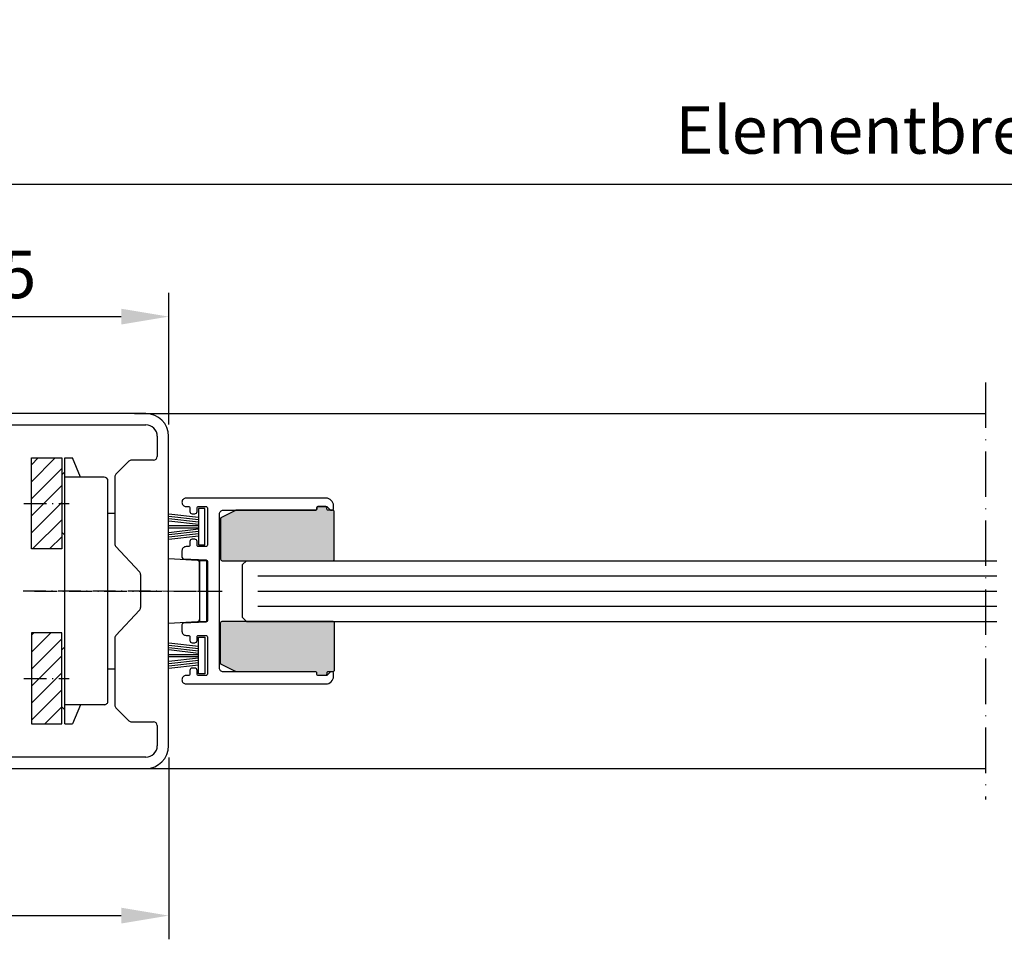
# Model space of a CAD drawing. Extents: x 1417 to 2246, y 7585 to 22856.
# Drawn here: x 1860 to 1990, y 22067 to 22188 of the extents above; entities that cross this region are included whole.
import ezdxf

# ---------------------------------------------------------------- set-up
doc = ezdxf.new("R2010")
doc.units = 0
doc.header["$MEASUREMENT"] = 0
doc.linetypes.add('ACAD_ISO10W100', pattern=[18, 12, -3, 0, -3])
doc.layers.get('0').update_dxf_attribs({"linetype": 'CONTINUOUS'})
doc.layers.get('DEFPOINTS').update_dxf_attribs({"linetype": 'CONTINUOUS'})
for name, color, linetype in [('29986', 7, 'CONTINUOUS'), ('Strichpunkt schmal', 1, 'ACAD_ISO10W100'), ('Vollinie', 7, 'CONTINUOUS')]:
    doc.layers.add(name, color=color, linetype=linetype)
doc.styles.add('ISO9', font='simplex')
doc.dimstyles.new('M 1zu1 schmidt', dxfattribs={"dimscale": 2.5, "dimtxt": 2.5, "dimasz": 2.5, "dimexe": 1.25, "dimexo": 0.625, "dimgap": 0.975, "dimtad": 1, "dimdec": 1, "dimdsep": 46, "dimtxsty": 'ISO9', "dimcen": 2.5, "dimclrd": 1, "dimclre": 1, "dimclrt": 1, "dimadec": 0, "dimazin": 0, "dimtfac": 1, "dimtdec": 1, "dimtmove": 0, "dimatfit": 3, "dimfxl": 1, "dimtolj": 1, "dimtzin": 0, "dimlwd": -1, "dimarcsym": 0})

# ---------------------------------------------------------------- blocks, each defined once
blk = doc.blocks.new('*D17')
at = {"color": 1, "lineweight": -2, "transparency": 16777216}
for p, q in [((1879.94, 22091.12), (1879.94, 22067.15)), ((1810.44, 22088.32), (1810.44, 22067.15))]:
    blk.add_line(p, q, dxfattribs=at)
at = {"color": 1, "transparency": 16777216}
blk.add_line((1816.69, 22070.28), (1873.69, 22070.28), dxfattribs=at)
for points in [[(1816.69, 22071.32), (1816.69, 22069.24), (1810.44, 22070.28)], [(1873.69, 22071.32), (1873.69, 22069.24), (1879.94, 22070.28)]]:
    blk.add_solid(points, dxfattribs=at)
at = {"layer": 'DEFPOINTS', "color": 0, "transparency": 16777216}
for p in [(1879.94, 22092.68), (1810.44, 22089.88), (1879.94, 22070.28)]:
    blk.add_point(p, dxfattribs=at)
at = {"color": 1, "transparency": 16777216, "insert": (1845.19, 22075.84), "char_height": 6.25, "attachment_point": 5, "style": 'ISO9'}
blk.add_mtext('\\A1;69.5', dxfattribs=at)
blk = doc.blocks.new('17')
for p, q in [((-1.67, 4.75), (-1.22, 0.8)), ((-1.37, 4.75), (-0.92, 0.8)), ((-1.07, 4.75), (-0.62, 0.8)), ((-0.77, 4.75), (-0.32, 0.8)), ((-0.15, 4.75), (-0.15, 0.8)), ((0.15, 4.75), (0.15, 0.8)), ((0.77, 4.75), (0.32, 0.8)), ((1.07, 4.75), (0.62, 0.8)), ((1.37, 4.75), (0.92, 0.8)), ((1.67, 4.75), (1.22, 0.8))]:
    blk.add_line(p, q)
blk.add_lwpolyline([(2.4, 0), (-2.4, 0), (-2.4, 0.8), (2.4, 0.8)], close=True)
blk = doc.blocks.new('*D21')
at = {"color": 1, "lineweight": -2, "transparency": 16777216}
for p, q in [((1828.44, 22137.85), (1828.44, 22152.39)), ((1879.94, 22135.05), (1879.94, 22152.38))]:
    blk.add_line(p, q, dxfattribs=at)
at = {"color": 1, "transparency": 16777216}
blk.add_line((1834.69, 22149.26), (1873.69, 22149.26), dxfattribs=at)
for points in [[(1834.69, 22150.3), (1834.69, 22148.22), (1828.44, 22149.26)], [(1873.69, 22150.3), (1873.69, 22148.22), (1879.94, 22149.26)]]:
    blk.add_solid(points, dxfattribs=at)
at = {"layer": 'DEFPOINTS', "color": 0, "transparency": 16777216}
for p in [(1879.94, 22149.26), (1828.44, 22136.29), (1879.94, 22133.48)]:
    blk.add_point(p, dxfattribs=at)
at = {"color": 1, "transparency": 16777216, "insert": (1854.19, 22154.82), "char_height": 6.25, "attachment_point": 5, "rotation": 359.9923, "style": 'ISO9'}
blk.add_mtext('\\A1;51.5', dxfattribs=at)
blk = doc.blocks.new('*D22')
at = {"color": 1, "lineweight": -2, "transparency": 16777216}
for p, q in [((1828.44, 22137.85), (1828.44, 22169.82)), ((2151.94, 22137.81), (2151.94, 22169.78))]:
    blk.add_line(p, q, dxfattribs=at)
at = {"color": 1, "transparency": 16777216}
blk.add_line((2145.69, 22166.65), (1834.69, 22166.69), dxfattribs=at)
for points in [[(1834.69, 22167.73), (1834.69, 22165.65), (1828.44, 22166.69)], [(2145.69, 22167.69), (2145.69, 22165.61), (2151.94, 22166.65)]]:
    blk.add_solid(points, dxfattribs=at)
at = {"layer": 'DEFPOINTS', "color": 0, "transparency": 16777216}
for p in [(1828.44, 22166.69), (1828.44, 22136.29), (2151.94, 22136.25)]:
    blk.add_point(p, dxfattribs=at)
at = {"color": 1, "transparency": 16777216, "insert": (1990.19, 22173.87), "char_height": 6.25, "attachment_point": 5, "rotation": 359.9923, "style": 'ISO9'}
blk.add_mtext('\\A1;Elementbreite / width', dxfattribs=at)
blk = doc.blocks.new('Profil6')
h = blk.add_hatch()
h.set_pattern_fill('ANSI31', color=1, scale=0.5, angle=360, style=0)
h.set_pattern_definition([(45, (-259.6746, -168.183), (-1.12253202, 1.12253202), [])])
h.paths.add_polyline_path([(1884.14, 22257.84), (1888.14, 22257.84), (1888.14, 22245.84), (1884.14, 22245.84)])
h.paths.add_polyline_path([(1884.14, 22222.78), (1888.14, 22222.78), (1888.14, 22234.78), (1884.14, 22234.78)])
blk.add_line((1888.54, 22222.78), (1888.54, 22257.84))
at = {"color": 7, "linetype": 'Continuous'}
for p, q in [((1888.54, 22257.84), (1889.54, 22257.84)), ((1890.62, 22255.31), (1889.54, 22257.84)), ((1888.14, 22255.62), (1888.54, 22256.02)), ((1893.74, 22255.31), (1888.54, 22255.31)), ((1894.24, 22225.81), (1894.24, 22254.81)), ((1894.24, 22250.56), (1895.14, 22250.56)), ((1888.14, 22248.07), (1888.54, 22247.67)), ((1888.14, 22232.56), (1888.54, 22232.96)), ((1894.24, 22230.06), (1895.14, 22230.06)), ((1888.14, 22225.01), (1888.54, 22224.61)), ((1893.74, 22225.31), (1888.54, 22225.31)), ((1890.62, 22225.31), (1889.54, 22222.78)), ((1888.54, 22222.78), (1889.54, 22222.78))]:
    blk.add_line(p, q, dxfattribs=at)
for points in [[(1884.14, 22257.84), (1888.14, 22257.84), (1888.14, 22245.84), (1884.14, 22245.84)], [(1884.14, 22222.78), (1888.14, 22222.78), (1888.14, 22234.78), (1884.14, 22234.78)]]:
    blk.add_lwpolyline(points, close=True)
for centre, start, end in [((1893.74, 22254.81), 359.997, 89.997), ((1893.74, 22225.81), 269.997, 359.997)]:
    blk.add_arc(centre, 0.5, start, end, dxfattribs=at)
at = {"layer": '29986', "color": 7, "linetype": 'Continuous'}
for p, q in [((1875.74, 22263.5), (1875.74, 22260.4)), ((1899.24, 22263.7), (1875.94, 22263.7)), ((1877.74, 22262.2), (1899.24, 22262.2)), ((1877.24, 22258.7), (1877.24, 22261.7)), ((1900.74, 22260.7), (1900.74, 22258.05)), ((1902.24, 22219.9), (1902.24, 22260.7)), ((1872.54, 22259.7), (1872.54, 22258.7)), ((1875.54, 22260.2), (1873.04, 22260.2)), ((1873.04, 22258.2), (1876.74, 22258.2)), ((1896.99, 22257.41), (1895.29, 22255.7)), ((1900.24, 22257.55), (1897.35, 22257.55)), ((1895.14, 22255.34), (1895.14, 22246.51)), ((1895.29, 22246.16), (1898.39, 22242.85)), ((1898.54, 22242.49), (1898.54, 22238.11)), ((1898.39, 22237.76), (1895.29, 22234.45)), ((1895.14, 22234.09), (1895.14, 22225.26)), ((1895.29, 22224.91), (1896.99, 22223.2)), ((1897.35, 22223.05), (1900.24, 22223.05)), ((1872.54, 22221.9), (1872.54, 22220.9)), ((1876.74, 22222.4), (1873.04, 22222.4)), ((1877.24, 22218.9), (1877.24, 22221.9)), ((1900.74, 22222.55), (1900.74, 22219.9)), ((1873.04, 22220.4), (1875.54, 22220.4)), ((1875.74, 22220.2), (1875.74, 22217.1)), ((1899.24, 22218.4), (1877.74, 22218.4)), ((1875.94, 22216.9), (1899.24, 22216.9))]:
    blk.add_line(p, q, dxfattribs=at)
for centre, radius, start, end in [((1875.94, 22263.5), 0.2, 90, 180), ((1899.24, 22260.7), 3, 0, 90), ((1877.74, 22261.7), 0.5, 90, 180), ((1899.24, 22260.7), 1.5, 0, 90), ((1873.04, 22259.7), 0.5, 90, 180), ((1875.54, 22260.4), 0.2, 270, 0), ((1873.04, 22258.7), 0.5, 180, 270), ((1876.74, 22258.7), 0.5, 270, 0), ((1900.24, 22258.05), 0.5, 270, 0), ((1897.35, 22257.05), 0.5, 90, 135), ((1895.64, 22255.34), 0.5, 135, 180), ((1895.64, 22246.51), 0.5, 180, 225), ((1898.04, 22242.49), 0.5, 0, 45), ((1898.04, 22238.11), 0.5, 315, 0), ((1895.64, 22234.09), 0.5, 135, 180), ((1895.64, 22225.26), 0.5, 180, 225), ((1897.35, 22223.55), 0.5, 225, 270), ((1900.24, 22222.55), 0.5, 0, 90), ((1873.04, 22221.9), 0.5, 90, 180), ((1876.74, 22221.9), 0.5, 0, 90), ((1873.04, 22220.9), 0.5, 180, 270), ((1875.54, 22220.2), 0.2, 0, 90), ((1877.74, 22218.9), 0.5, 180, 270), ((1899.24, 22219.9), 1.5, 270, 0), ((1899.24, 22219.9), 3, 270, 0), ((1875.94, 22217.1), 0.2, 180, 270)]:
    blk.add_arc(centre, radius, start, end, dxfattribs=at)
at = {"layer": 'Strichpunkt schmal', "ltscale": 0.25}
for p, q in [((1883.14, 22251.84), (1889.14, 22251.84)), ((1884.54, 22240.3), (1909.29, 22240.3)), ((1883.14, 22228.78), (1889.14, 22228.78))]:
    blk.add_line(p, q, dxfattribs=at)

msp = doc.modelspace()

# ---------------------------------------------------------------- hatches: boundary and pattern name
h = msp.add_hatch(color=256)
edge = h.paths.add_edge_path()
edge.add_arc((1900.59, 22124.03), 0.2, 0, 90)
edge.add_line((1900.59, 22124.23), (1899.69, 22124.23))
edge.add_arc((1899.69, 22124.03), 0.2, 90, 180)
edge.add_line((1899.49, 22124.03), (1899.49, 22123.93))
edge.add_arc((1899.29, 22123.93), 0.2, -90, 0, ccw=False)
edge.add_line((1899.29, 22123.73), (1888.83, 22123.73))
edge.add_arc((1888.83, 22123.53), 0.2, 90, 116.5651)
edge.add_line((1888.74, 22123.71), (1886.9, 22122.79))
edge.add_arc((1886.99, 22122.61), 0.2, 116.5651, 180)
edge.add_line((1886.79, 22122.61), (1886.79, 22117.28))
edge.add_arc((1886.99, 22117.28), 0.2, 180, 270)
edge.add_line((1886.99, 22117.08), (1901.59, 22117.08))
edge.add_arc((1901.59, 22117.28), 0.2, 270, 360)
edge.add_line((1901.79, 22117.28), (1901.79, 22123.53))
edge.add_arc((1901.59, 22123.53), 0.2, 0, 90)
edge.add_line((1901.59, 22123.73), (1900.99, 22123.73))
edge.add_arc((1900.99, 22123.93), 0.2, 180, 270, ccw=False)
edge.add_line((1900.79, 22123.93), (1900.79, 22124.03))
h = msp.add_hatch(color=256)
edge = h.paths.add_edge_path()
edge.add_arc((1900.59, 22102.14), 0.2, -90, 0, ccw=False)
edge.add_line((1900.59, 22101.94), (1899.69, 22101.94))
edge.add_arc((1899.69, 22102.14), 0.2, 180, 270, ccw=False)
edge.add_line((1899.49, 22102.14), (1899.49, 22102.24))
edge.add_arc((1899.29, 22102.24), 0.2, 0, 90)
edge.add_line((1899.29, 22102.44), (1888.83, 22102.44))
edge.add_arc((1888.83, 22102.64), 0.2, 243.4349, 270, ccw=False)
edge.add_line((1888.74, 22102.46), (1886.9, 22103.38))
edge.add_arc((1886.99, 22103.56), 0.2, 180, 243.4349, ccw=False)
edge.add_line((1886.79, 22103.56), (1886.79, 22108.89))
edge.add_arc((1886.99, 22108.89), 0.2, 90, 180, ccw=False)
edge.add_line((1886.99, 22109.09), (1901.59, 22109.09))
edge.add_arc((1901.59, 22108.89), 0.2, 0, 90, ccw=False)
edge.add_line((1901.79, 22108.89), (1901.79, 22102.64))
edge.add_arc((1901.59, 22102.64), 0.2, -90, 0, ccw=False)
edge.add_line((1901.59, 22102.44), (1900.99, 22102.44))
edge.add_arc((1900.99, 22102.24), 0.2, 90, 180)
edge.add_line((1900.79, 22102.24), (1900.79, 22102.14))

# ---------------------------------------------------------------- linework, layer by layer
for p, q in [((1875.44, 22136.48), (1987.69, 22136.48)), ((1987.69, 22126.58), (1987.69, 22126.58)), ((1879.94, 22117.38), (1883.7, 22117.15)), ((1883.99, 22113.08), (1883.99, 22116.85)), ((1889.69, 22116.58), (1890.19, 22117.08)), ((1889.69, 22109.58), (1889.69, 22116.58)), ((1890.19, 22117.08), (1989.19, 22117.08)), ((1883.99, 22113.08), (1883.99, 22109.32)), ((1883.7, 22109.02), (1879.94, 22108.78)), ((1889.69, 22109.58), (1890.19, 22109.08)), ((1890.19, 22109.08), (1989.19, 22109.08)), ((1875.44, 22089.68), (1987.69, 22089.68))]:
    msp.add_line(p, q)
at = {"color": 1}
for p, q in [((1891.69, 22115.08), (1989.19, 22115.08)), ((1891.69, 22113.08), (1989.19, 22113.08)), ((1891.69, 22111.08), (1989.19, 22111.08))]:
    msp.add_line(p, q, dxfattribs=at)
at = {"color": 0}
msp.add_lwpolyline([(1900.69, 22100.83, 0.414214), (1901.69, 22101.83), (1901.69, 22102.23, 0.414214), (1901.49, 22102.43), (1901.29, 22102.43), (1900.79, 22101.93), (1899.69, 22101.93, -0.414214), (1899.49, 22102.13), (1899.49, 22102.23, 0.414214), (1899.29, 22102.43), (1887.14, 22102.43, -0.414214), (1886.64, 22102.93), (1886.64, 22113.08), (1886.64, 22123.23, -0.414214), (1887.14, 22123.73), (1899.29, 22123.73, 0.414214), (1899.49, 22123.93), (1899.49, 22124.03, -0.414214), (1899.69, 22124.23), (1900.79, 22124.23), (1901.29, 22123.73), (1901.49, 22123.73, 0.414214), (1901.69, 22123.93), (1901.69, 22124.33, 0.414214), (1900.69, 22125.33), (1885.04, 22125.33), (1882.24, 22125.33, 0.414214), (1881.69, 22124.78, 0.414214), (1882.24, 22124.23), (1882.54, 22124.23, -0.414214), (1882.74, 22124.03), (1882.74, 22123.56, 0.414214), (1883.04, 22123.26), (1883.38, 22123.26, 0.414214), (1883.68, 22123.56), (1883.68, 22124.03, -0.414214), (1883.88, 22124.23), (1884.84, 22124.23, -0.414214), (1885.04, 22124.03), (1885.04, 22119.13, -0.414214), (1884.84, 22118.93), (1883.88, 22118.93, -0.414214), (1883.68, 22119.13), (1883.68, 22119.61, 0.414214), (1883.38, 22119.91), (1883.04, 22119.91, 0.414214), (1882.74, 22119.61), (1882.74, 22119.13, -0.414214), (1882.54, 22118.93), (1882.24, 22118.93, 0.414214), (1881.69, 22118.38), (1881.69, 22117.53, 0.401168), (1881.88, 22117.33), (1884.85, 22117.19, -0.036752), (1884.87, 22117.19, -0.359121), (1885.04, 22116.99), (1885.04, 22113.08), (1885.04, 22109.18, -0.401168), (1884.85, 22108.98), (1881.88, 22108.84, 0.401168), (1881.69, 22108.64), (1881.69, 22107.78, 0.414214), (1882.24, 22107.23), (1882.54, 22107.23, -0.414214), (1882.74, 22107.03), (1882.74, 22106.56, 0.414214), (1883.04, 22106.26), (1883.38, 22106.26, 0.414214), (1883.68, 22106.56), (1883.68, 22107.03, -0.414214), (1883.88, 22107.23), (1884.84, 22107.23, -0.414214), (1885.04, 22107.03), (1885.04, 22102.13, -0.414214), (1884.84, 22101.93), (1883.88, 22101.93, -0.414214), (1883.68, 22102.13), (1883.68, 22102.61, 0.414214), (1883.38, 22102.91), (1883.04, 22102.91, 0.414214), (1882.74, 22102.61), (1882.74, 22102.13, -0.414214), (1882.54, 22101.93), (1882.24, 22101.93, 0.414214), (1881.69, 22101.38, 0.414214), (1882.24, 22100.83), (1885.04, 22100.83)], format="xyb", close=True, dxfattribs=at)
for points in [[(1900.79, 22124.03, 0.414214), (1900.59, 22124.23), (1899.69, 22124.23, 0.414214), (1899.49, 22124.03), (1899.49, 22124.03), (1899.49, 22123.93, -0.414214), (1899.29, 22123.73), (1888.83, 22123.73, 0.116434), (1888.74, 22123.71), (1886.9, 22122.79, 0.284079), (1886.79, 22122.61), (1886.79, 22117.28, 0.414214), (1886.99, 22117.08), (1901.59, 22117.08, 0.414214), (1901.79, 22117.28), (1901.79, 22123.53, 0.414214), (1901.59, 22123.73), (1900.99, 22123.73, -0.414214), (1900.79, 22123.93)], [(1900.79, 22102.14, -0.414214), (1900.59, 22101.94), (1899.69, 22101.94, -0.414214), (1899.49, 22102.14), (1899.49, 22102.14), (1899.49, 22102.24, 0.414214), (1899.29, 22102.44), (1888.83, 22102.44, -0.116434), (1888.74, 22102.46), (1886.9, 22103.38, -0.284079), (1886.79, 22103.56), (1886.79, 22108.89, -0.414214), (1886.99, 22109.09), (1901.59, 22109.09, -0.414214), (1901.79, 22108.89), (1901.79, 22102.64, -0.414214), (1901.59, 22102.44), (1900.99, 22102.44, 0.414214), (1900.79, 22102.24)]]:
    msp.add_lwpolyline(points, format="xyb", close=True)
for centre, start, end in [((1883.69, 22116.85), 0.0003, 86.468), ((1883.69, 22109.32), 273.5326, 0.0003)]:
    msp.add_arc(centre, 0.3, start, end)
at = {"layer": 'Strichpunkt schmal', "color": 7, "ltscale": 0.5}
msp.add_line((1987.69, 22140.58), (1987.69, 22085.59), dxfattribs=at)
at = {"layer": 'Strichpunkt schmal', "ltscale": 0.25}
msp.add_line((1860.74, 22113.09), (1885.49, 22113.08), dxfattribs=at)
at = {"layer": 'Vollinie'}
msp.add_lwpolyline([(1883.99, 22109.08), (1884.99, 22109.08), (1884.99, 22117.08), (1883.99, 22117.08)], close=True, dxfattribs=at)
msp.add_lwpolyline([(1883.99, 22109.08), (1884.99, 22109.08), (1884.99, 22117.08), (1883.99, 22117.08)], close=True, dxfattribs=at)

# ---------------------------------------------------------------- block references
msp.add_blockref('Profil6', (-22.31, -127.22))
at = {"xscale": -1, "rotation": 90}
msp.add_blockref('17', (1884.69, 22121.58), dxfattribs=at)
at = {"rotation": 90}
msp.add_blockref('17', (1884.69, 22104.58), dxfattribs=at)

# ---------------------------------------------------------------- dimensions: what is measured, and where the dimension line sits
dim = msp.add_linear_dim(base=(1828.44, 22166.69), p1=(2151.94, 22136.25), p2=(1828.44, 22136.29), angle=179.9923, text='Elementbreite / width', dimstyle='M 1zu1 schmidt')
dim.commit()
dim.dimension.update_dxf_attribs({"geometry": '*D22', "text_midpoint": (1990.19, 22173.87)})
for base, p1, p2, angle, picture, middle in [((1879.94, 22149.26), (1828.44, 22136.29), (1879.94, 22133.48), 179.9923, '*D21', (1854.19, 22154.82)), ((1879.94, 22070.28), (1810.44, 22089.88), (1879.94, 22092.68), 180, '*D17', (1845.19, 22075.84))]:
    dim = msp.add_linear_dim(base=base, p1=p1, p2=p2, angle=angle, dimstyle='M 1zu1 schmidt')
    dim.commit()
    dim.dimension.update_dxf_attribs({"geometry": picture, "text_midpoint": middle})

doc.saveas('drawing.dxf')
